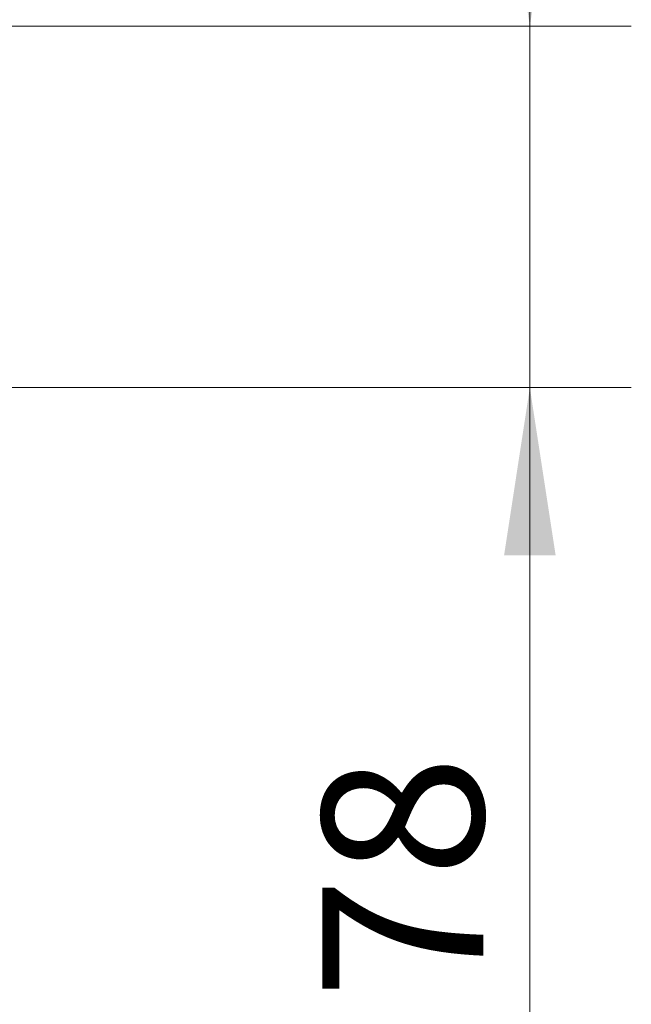
# Model space of a CAD drawing. Units: millimetres. Extents: x 3762 to 16654, y 312 to 10311.
# Drawn here: x 7283 to 7584, y 1977 to 2462 of the extents above; entities that cross this region are included whole.
import ezdxf

# ---------------------------------------------------------------- set-up
doc = ezdxf.new("R2010")
doc.units = ezdxf.units.MM
doc.header["$LTSCALE"] = 25
doc.styles.add('SLDTEXTSTYLE1', font='TXT', dxfattribs={"width": 0.605})
doc.dimstyles.new('SLDDIMSTYLE2', dxfattribs={"dimtxt": 77.049561, "dimasz": 82.55, "dimexe": 0, "dimexo": 0.0625, "dimgap": 19.26239, "dimtad": 1, "dimdec": 0, "dimrnd": 1e-09, "dimzin": 12, "dimdsep": 46, "dimtxsty": 'SLDTEXTSTYLE1', "dimsah": 1, "dimcen": 0.09, "dimadec": 0, "dimazin": 3, "dimtfac": 1, "dimtdec": 0, "dimtmove": 0, "dimatfit": 0, "dimfxl": 1, "dimfrac": 2, "dimtolj": 1, "dimtzin": 12, "dimarcsym": 0})

# ---------------------------------------------------------------- blocks, each defined once
blk = doc.blocks.new('_D_25')
at = {"color": 7, "linetype": 'Continuous', "lineweight": 0}
for p, q in [((7534.24, 2459.04), (7534.24, 2617.79)), ((7252.61, 2459.04), (7584.24, 2459.04)), ((7534.24, 2459.04), (7534.24, 2281.04)), ((7252.61, 2281.04), (7584.24, 2281.04)), ((7534.24, 2281.04), (7534.24, 1807.38))]:
    blk.add_line(p, q, dxfattribs=at)
at = {"color": 7, "linetype": 'Continuous', "lineweight": 18}
for points in [[(7534.24, 2459.04), (7546.94, 2541.59), (7521.54, 2541.59)], [(7534.24, 2281.04), (7521.54, 2198.49), (7546.94, 2198.49)]]:
    blk.add_solid(points, dxfattribs=at)
at = {"color": 7, "linetype": 'Continuous', "lineweight": 18, "char_height": 79.375, "attachment_point": 1, "rotation": 90, "style": 'SLDTEXTSTYLE1'}
for s, insert in [('178', (7431.92, 1919.79)), ('%%c', (7431.92, 1807.38))]:
    blk.add_mtext(s, dxfattribs=dict(at, insert=insert))

msp = doc.modelspace()

# ---------------------------------------------------------------- dimensions: what is measured, and where the dimension line sits
at = {"color": 7, "linetype": 'Continuous', "lineweight": 18}
dim = msp.add_linear_dim(base=(7534.24, 2281.04), p1=(7227.61, 2459.04), p2=(7227.61, 2281.04), angle=90, text='%%c<>', dimstyle='SLDDIMSTYLE2', dxfattribs=at)
dim.commit()
dim.dimension.update_dxf_attribs({"geometry": '_D_25', "text_midpoint": (7534.24, 1951.78), "dimtype": 160})

doc.saveas('drawing.dxf')
